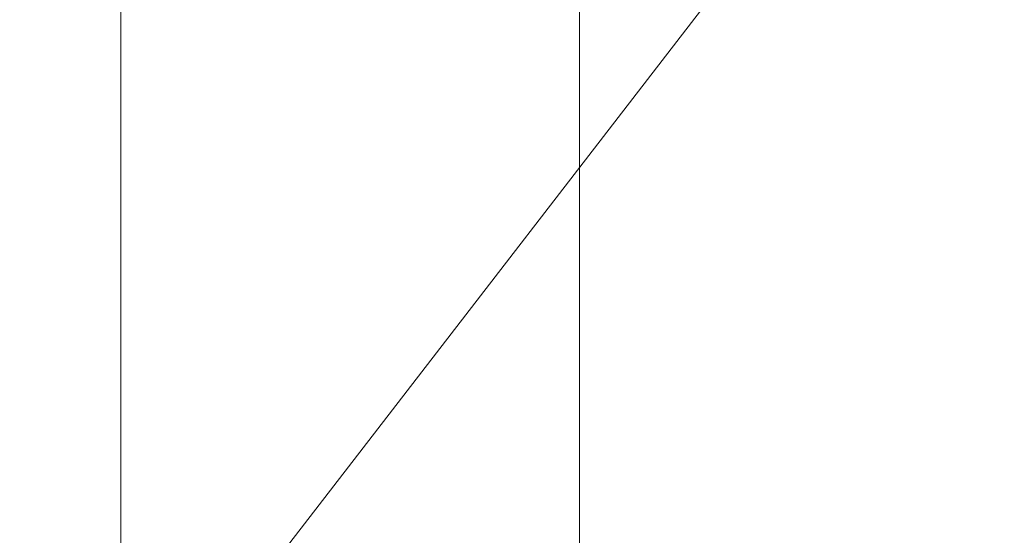
# Model space of a CAD drawing. Units: inches. Extents: x 0 to 204, y 0 to 264.
# Drawn here: x 88 to 91, y 160 to 161 of the extents above; entities that cross this region are included whole.
import ezdxf

# ---------------------------------------------------------------- set-up
doc = ezdxf.new("R2010")
doc.units = ezdxf.units.IN
doc.header["$MEASUREMENT"] = 0
doc.layers.get('0').update_dxf_attribs({"color": 10})

# ---------------------------------------------------------------- blocks, each defined once
blk = doc.blocks.new('DUNA-OTW-3D')
at = {"lineweight": 18}
for points, invisible_edges in [([(6.9959, 6.0469, -2.1708), (-7.4708, -5.7895, -2.1708), (6.8188, 5.902, 0.3652)], 14), ([(-6.9959, 6.0469, -2.1708), (-6.8188, 5.902, 0.3652), (7.4708, -5.7895, -2.1708)], 3), ([(-7.2937, -5.6445, 0.3652), (6.8188, 5.902, 0.3652), (-7.4708, -5.7895, -2.1708)], 14), ([(7.2937, -5.6445, 0.3652), (7.4708, -5.7895, -2.1708), (-6.8188, 5.902, 0.3652)], 3), ([(7.1542, -6.1765, -2.1708), (6.9771, -6.0315, 0.3652), (-7.3125, 5.66, -2.1708)], 3), ([(-7.1354, 5.515, 0.3652), (-7.3125, 5.66, -2.1708), (6.9771, -6.0315, 0.3652)], 3), ([(7.1354, 5.515, 0.3652), (-7.1542, -6.1765, -2.1708), (7.3125, 5.66, -2.1708)], 13), ([(-6.9771, -6.0315, 0.3652), (-7.1542, -6.1765, -2.1708), (7.1354, 5.515, 0.3652)], 3)]:
    blk.add_3dface(points, dxfattribs=dict(at, invisible_edges=invisible_edges))
for points in [[(-7.1542, -6.1765, -2.1708), (-7.4708, -5.7895, -2.1708), (6.9959, 6.0469, -2.1708), (7.3125, 5.66, -2.1708)], [(-7.3125, 5.66, -2.1708), (-6.9959, 6.0469, -2.1708), (7.4708, -5.7895, -2.1708), (7.1542, -6.1765, -2.1708)], [(7.1354, 5.515, 0.3652), (6.8188, 5.902, 0.3652), (-7.2937, -5.6445, 0.3652), (-6.9771, -6.0315, 0.3652)], [(6.9771, -6.0315, 0.3652), (7.2937, -5.6445, 0.3652), (-6.8188, 5.902, 0.3652), (-7.1354, 5.515, 0.3652)]]:
    blk.add_3dface(points, dxfattribs=at)
mesh = blk.add_polyface(dxfattribs=at)
corners = [(-10.5, -2.8773, 4.4531), (-10.3386, -4.2, 4.4531), (-9.8638, -5.4451, 4.4531), (-9.1035, -6.5394, 4.4531), (-8.1024, -7.4188, 4.4531), (-6.9191, -8.0316, 4.4531), (-5.6232, -8.3419, 4.4531), (-1.878, -8.626, 4.4531), (1.878, -8.626, 4.4531), (5.6232, -8.3419, 4.4531), (6.9191, -8.0316, 4.4531), (8.1024, -7.4188, 4.4531), (9.1035, -6.5394, 4.4531), (9.8638, -5.4451, 4.4531), (10.3386, -4.2, 4.4531), (10.5, -2.8773, 4.4531), (10.5, 2.5543, 4.4531), (10.3386, 3.877, 4.4531), (9.8638, 5.1221, 4.4531), (9.1035, 6.2164, 4.4531), (8.1024, 7.0958, 4.4531), (6.9191, 7.7086, 4.4531), (5.6232, 8.0189, 4.4531), (1.878, 8.3029, 4.4531), (-1.878, 8.3029, 4.4531), (-5.6232, 8.0189, 4.4531), (-6.9191, 7.7086, 4.4531), (-8.1024, 7.0958, 4.4531), (-9.1035, 6.2164, 4.4531), (-9.8638, 5.1221, 4.4531), (-10.3386, 3.877, 4.4531), (-10.5, 2.5543, 4.4531)]
mesh.append_faces([[corners[k] for k in face] for face in [(8, 15, 23, 24)]], dxfattribs={"vtx0": -1, "vtx1": -1, "vtx3": -1})
mesh.append_faces([[corners[k] for k in face] for face in [(5, 0, 1), (16, 22, 23, 15)]], dxfattribs={"vtx0": -1, "vtx2": -1})
mesh.append_faces([[corners[k] for k in face] for face in [(0, 5, 6, 7), (22, 16, 17, 18), (22, 18, 19, 20)]], dxfattribs={"vtx0": -1, "vtx3": -1})
mesh.append_faces([[corners[k] for k in face] for face in [(27, 28, 26)]], dxfattribs={"vtx1": -1})
mesh.append_faces([[corners[k] for k in face] for face in [(9, 10, 15, 8)]], dxfattribs={"vtx1": -1, "vtx2": -1})
mesh.append_faces([[corners[k] for k in face] for face in [(7, 8, 24, 0)]], dxfattribs={"vtx1": -1, "vtx2": -1, "vtx3": -1})
mesh.append_faces([[corners[k] for k in face] for face in [(30, 31, 25, 26), (24, 25, 31, 0)]], dxfattribs={"vtx1": -1, "vtx3": -1})
mesh.append_faces([[corners[k] for k in face] for face in [(13, 14, 15, 12), (3, 4, 5), (20, 21, 22)]], dxfattribs={"vtx2": -1})
mesh.append_faces([[corners[k] for k in face] for face in [(10, 11, 12, 15), (1, 2, 3, 5), (28, 29, 30, 26)]], dxfattribs={"vtx2": -1, "vtx3": -1})
mesh = blk.add_polyface(dxfattribs=at)
corners = [(-5.2266, -4.8644, -0.0469), (-5.6979, -4.7516, -0.0469), (-6.1281, -4.5288, -0.0469), (-6.4922, -4.209, -0.0469), (-6.7687, -3.811, -0.0469), (-6.9413, -3.3583, -0.0469), (-7, -2.8773, -0.0469), (-7, 2.5543, -0.0469), (-6.9413, 3.0353, -0.0469), (-6.7687, 3.488, -0.0469), (-6.4922, 3.886, -0.0469), (-6.1281, 4.2057, -0.0469), (-5.6979, 4.4286, -0.0469), (-5.2266, 4.5414, -0.0469), (-1.7455, 4.8055, -0.0469), (1.7455, 4.8055, -0.0469), (5.2266, 4.5414, -0.0469), (5.6979, 4.4286, -0.0469), (6.1281, 4.2057, -0.0469), (6.4922, 3.886, -0.0469), (6.7687, 3.488, -0.0469), (6.9413, 3.0353, -0.0469), (7, 2.5543, -0.0469), (7, -2.8773, -0.0469), (6.9413, -3.3583, -0.0469), (6.7687, -3.811, -0.0469), (6.4922, -4.209, -0.0469), (6.1281, -4.5288, -0.0469), (5.6979, -4.7516, -0.0469), (5.2266, -4.8644, -0.0469), (1.7455, -5.1285, -0.0469), (-1.7455, -5.1285, -0.0469)]
mesh.append_faces([[corners[k] for k in face] for face in [(13, 10, 11, 12), (26, 23, 24, 25)]], dxfattribs={"vtx0": -1})
mesh.append_faces([[corners[k] for k in face] for face in [(0, 6, 31)]], dxfattribs={"vtx0": -1, "vtx1": -1})
mesh.append_faces([[corners[k] for k in face] for face in [(23, 26, 28, 29)]], dxfattribs={"vtx0": -1, "vtx1": -1, "vtx3": -1})
mesh.append_faces([[corners[k] for k in face] for face in [(23, 29, 30, 15)]], dxfattribs={"vtx0": -1, "vtx2": -1, "vtx3": -1})
mesh.append_faces([[corners[k] for k in face] for face in [(1, 2, 0)]], dxfattribs={"vtx1": -1})
mesh.append_faces([[corners[k] for k in face] for face in [(9, 10, 13, 8)]], dxfattribs={"vtx1": -1, "vtx2": -1})
mesh.append_faces([[corners[k] for k in face] for face in [(6, 7, 14, 31), (5, 6, 0, 2)]], dxfattribs={"vtx1": -1, "vtx2": -1, "vtx3": -1})
mesh.append_faces([[corners[k] for k in face] for face in [(15, 16, 22, 23), (14, 15, 30, 31), (13, 14, 7, 8)]], dxfattribs={"vtx1": -1, "vtx3": -1})
mesh.append_faces([[corners[k] for k in face] for face in [(18, 19, 20), (26, 27, 28), (3, 4, 5, 2)]], dxfattribs={"vtx2": -1})
mesh.append_faces([[corners[k] for k in face] for face in [(16, 17, 18, 20), (20, 21, 22, 16)]], dxfattribs={"vtx2": -1, "vtx3": -1})
mesh = blk.add_polyface(dxfattribs=at)
corners = [(-7, -2.8773, -0.0469), (-8.0353, -2.8773, 0.0894), (-9, -2.8773, 0.489), (-9.8284, -2.8773, 1.1247), (-10.4641, -2.8773, 1.9531), (-10.8637, -2.8773, 2.9178), (-11, -2.8773, 3.9531), (-11, 2.5543, 3.9531), (-10.8637, 2.5543, 2.9178), (-10.4641, 2.5543, 1.9531), (-9.8284, 2.5543, 1.1247), (-9, 2.5543, 0.489), (-8.0353, 2.5543, 0.0894), (-7, 2.5543, -0.0469)]
mesh.append_faces([[corners[k] for k in face] for face in [(1, 12, 13, 0)]], dxfattribs={"vtx0": -1})
mesh.append_faces([[corners[k] for k in face] for face in [(5, 8, 9, 4), (4, 9, 10, 3), (2, 11, 12, 1), (11, 2, 3, 10)]], dxfattribs={"vtx0": -1, "vtx2": -1})
mesh.append_faces([[corners[k] for k in face] for face in [(6, 7, 8, 5)]], dxfattribs={"vtx2": -1})

msp = doc.modelspace()

# ---------------------------------------------------------------- linework, layer by layer
at = {"lineweight": 18, "invisible_edges": 15}
for points in [[(89.84525, 166.2711, 29.60061), (88.73804, 158.36747, 29.80719), (89.81166, 157.85128, 29.76521)], [(89.81166, 157.85128, 29.76521), (90.88739, 157.95821, 29.71614), (90.72505, 166.2711, 29.60061)], [(88.476, 158.49237, 29.41154), (89.61167, 166.2644, 29.10065), (89.61013, 158.24103, 29.36398)], [(90.73556, 158.01616, 29.32125), (89.61013, 158.24103, 29.36398), (90.53755, 166.2644, 29.10065)], [(90.53755, 166.2644, 29.10065), (91.91003, 158.33105, 29.27138), (90.73556, 158.01616, 29.32125)], [(88.476, 157.48064, 23.41154), (89.61167, 165.25267, 23.10065), (89.61013, 157.2293, 23.36398)], [(89.84525, 165.25938, 23.60061), (88.73804, 157.35575, 23.80719), (89.81166, 156.83955, 23.76521)], [(90.73556, 157.00443, 23.32125), (89.61013, 157.2293, 23.36398), (90.53755, 165.25267, 23.10065)], [(89.81166, 156.83955, 23.76521), (90.88739, 156.94649, 23.71614), (90.72505, 165.25938, 23.60061)], [(90.53755, 165.25267, 23.10065), (91.91003, 157.31933, 23.27138), (90.73556, 157.00443, 23.32125)], [(89.63822, 165.03643, 17.10065), (89.57464, 156.03833, 17.38442), (88.47603, 156.70343, 17.41892)], [(88.73834, 156.57525, 17.81194), (90.73305, 156.05795, 17.72631), (90.72505, 165.04283, 17.60061)], [(90.67734, 156.30524, 17.32603), (89.57464, 156.03833, 17.38442), (90.53755, 165.03643, 17.10065)], [(90.53755, 165.03643, 17.10065), (91.91003, 156.72804, 17.27138), (90.67734, 156.30524, 17.32603)], [(89.63822, 164.16093, 17.10065), (89.57464, 155.16283, 17.38442), (88.47603, 155.82793, 17.41892)], [(88.73834, 155.69975, 17.81194), (90.73305, 155.18245, 17.72631), (90.72505, 164.16733, 17.60061)], [(90.67734, 155.42974, 17.32603), (89.57464, 155.16283, 17.38442), (90.53755, 164.16093, 17.10065)], [(90.53755, 164.16093, 17.10065), (91.91003, 155.85254, 17.27138), (90.67734, 155.42974, 17.32603)], [(90.92929, 162.09809, 30), (90.46564, 160.94073, 24.08921), (91.42255, 161.09774, 24.47571)], [(93.8526, 161.85474, 29.75216), (92.71852, 161.98864, 29.53145), (89.50428, 160.56131, 29.75915)], [(89.51216, 160.90472, 24.41558), (90.46564, 160.94073, 24.08921), (90.07367, 161.97191, 30)], [(89.79162, 160.36644, 29.90157), (94.16186, 161.49214, 29.91531), (93.8526, 161.85474, 29.75216)], [(88.6257, 161.65018, 17.66493), (88.58097, 161.19511, 17.65125), (88.64275, 160.8964, 17.69043)], [(88.64275, 160.8964, 17.69043), (88.73096, 161.27351, 17.69469), (88.6257, 161.65018, 17.66493)], [(88.48853, 161.26364, 17.52582), (88.53171, 160.87069, 17.61353), (88.53166, 161.64157, 17.59417)], [(88.58097, 161.19511, 17.65125), (88.53166, 161.64157, 17.59417), (88.53171, 160.87069, 17.61353)], [(88.49014, 160.78001, 29.5797), (88.48929, 161.6166, 29.55539), (88.47566, 161.30959, 29.4708)], [(88.49014, 160.78001, 29.5797), (88.53578, 161.31191, 29.64395), (88.48929, 161.6166, 29.55539)], [(94.16186, 161.49214, 29.91531), (89.79162, 160.36644, 29.90157), (92.89274, 160.65827, 30)], [(88.48554, 161.0165, 17.50068), (88.53166, 160.76607, 17.59417), (88.50911, 161.47165, 17.54399)], [(88.50911, 161.47165, 17.54399), (88.53166, 160.76607, 17.59417), (88.55937, 161.30695, 17.60944)], [(88.49014, 160.78001, 29.5797), (88.56188, 160.41826, 29.69348), (88.53578, 161.31191, 29.64395)], [(88.56188, 160.41826, 29.69348), (88.62992, 161.14716, 29.7161), (88.53578, 161.31191, 29.64395)], [(88.6257, 160.77468, 17.66493), (88.55937, 161.30695, 17.60944), (88.53166, 160.76607, 17.59417)], [(88.55937, 161.30695, 17.60944), (88.6257, 160.77468, 17.66493), (88.61695, 161.28649, 17.64813)], [(88.94041, 161.30042, 28.96809), (88.64996, 160.8974, 28.5), (88.60884, 160.81588, 28.96849)], [(90.39502, 160.91169, 32.46676), (90.82365, 161.29132, 34.04876), (89.28086, 160.64337, 33.11712)], [(90.82365, 161.29132, 34.04876), (90.39502, 160.91169, 32.46676), (91.57365, 161.29011, 32.85612)], [(91.30504, 161.03017, 31.42401), (91.57365, 161.29011, 32.85612), (90.39502, 160.91169, 32.46676)], [(88.6257, 160.77468, 17.66493), (88.72978, 161.15187, 17.67587), (88.61695, 161.28649, 17.64813)], [(88.49126, 160.38077, 17.55554), (88.48853, 161.26364, 17.52582), (88.47554, 160.88557, 17.44677)], [(88.53171, 160.87069, 17.61353), (88.48853, 161.26364, 17.52582), (88.49126, 160.38077, 17.55554)], [(89.17949, 161.14136, 35.29366), (89.14387, 161.25465, 35.24129), (89.20299, 160.96731, 34.18309)], [(89.20299, 160.96731, 34.18309), (89.14387, 161.25465, 35.24129), (89.15515, 161.12028, 34.12272)], [(89.52731, 160.97732, 34.11483), (89.41516, 161.21785, 35.51739), (89.29406, 161.1249, 35.09433)], [(89.52731, 160.97732, 34.11483), (89.59633, 161.18871, 35.10479), (89.41516, 161.21785, 35.51739)], [(88.58261, 160.62984, 17.66655), (88.58097, 161.19511, 17.65125), (88.53171, 160.87069, 17.61353)], [(88.58097, 161.19511, 17.65125), (88.58261, 160.62984, 17.66655), (88.64275, 160.8964, 17.69043)], [(89.59633, 161.18871, 35.10479), (89.52731, 160.97732, 34.11483), (89.75016, 160.96675, 33.65379)], [(89.86556, 161.19739, 34.72381), (89.59633, 161.18871, 35.10479), (89.75016, 160.96675, 33.65379)], [(89.89582, 160.96731, 33.38178), (89.86556, 161.19739, 34.72381), (89.75016, 160.96675, 33.65379)], [(89.86556, 161.19739, 34.72381), (89.89582, 160.96731, 33.38178), (89.98316, 161.06687, 33.81187)], [(90.46879, 161.14069, 28.8061), (90.57529, 160.98519, 27.68629), (90.51778, 161.17821, 27.62085)], [(90.65781, 160.95641, 26.25), (90.51778, 161.17821, 27.62085), (90.57529, 160.98519, 27.68629)], [(89.10165, 161.1603, 31.33814), (89.09388, 161.17495, 30.19601), (89.15591, 160.9774, 29.87218)], [(89.13223, 161.08204, 28.60494), (89.15591, 160.9774, 29.87218), (89.09388, 161.17495, 30.19601)], [(89.15591, 160.9774, 29.87218), (89.15454, 160.98941, 31.34855), (89.10165, 161.1603, 31.33814)], [(88.52307, 161.13439, 23.60604), (88.48242, 161.10769, 23.51896), (88.48929, 160.60487, 23.55539)], [(88.52307, 161.13439, 23.60604), (88.48929, 160.60487, 23.55539), (88.53578, 160.30019, 23.64395)], [(88.53578, 160.30019, 23.64395), (88.60826, 160.98823, 23.68362), (88.52307, 161.13439, 23.60604)], [(88.56188, 160.41826, 29.69348), (88.65488, 160.56479, 29.74009), (88.62992, 161.14716, 29.7161)], [(88.62992, 161.14716, 29.7161), (88.65488, 160.56479, 29.74009), (88.73413, 160.74846, 29.74496)], [(89.20299, 160.96731, 34.18309), (89.22785, 160.96638, 34.80807), (89.17949, 161.14136, 35.29366)], [(90.46879, 161.14069, 28.8061), (90.40596, 161.09778, 30.30046), (90.53101, 160.91102, 29.01221)], [(90.53101, 160.91102, 29.01221), (90.57529, 160.98519, 27.68629), (90.46879, 161.14069, 28.8061)], [(89.15515, 161.12028, 34.12272), (89.16268, 161.00738, 32.67904), (89.22758, 160.79858, 32.73773)], [(89.15515, 161.12028, 34.12272), (89.22758, 160.79858, 32.73773), (89.20299, 160.96731, 34.18309)], [(88.48242, 161.10769, 23.51896), (88.47566, 160.29786, 23.4708), (88.48929, 160.60487, 23.55539)], [(90.45929, 160.92277, 30.34754), (90.40596, 161.09778, 30.30046), (90.35589, 161.10707, 31.22489)], [(90.45929, 160.92277, 30.34754), (90.35589, 161.10707, 31.22489), (90.37226, 161.00432, 31.54923)], [(90.40596, 161.09778, 30.30046), (90.45929, 160.92277, 30.34754), (90.53101, 160.91102, 29.01221)], [(90.70942, 159.82365, 18), (91.42255, 161.09774, 24.47571), (90.46564, 160.94073, 24.08921)], [(89.13223, 161.08204, 28.60494), (89.21269, 160.88338, 27.39246), (89.20169, 160.86244, 28.52894)], [(89.20169, 160.86244, 28.52894), (89.15591, 160.9774, 29.87218), (89.13223, 161.08204, 28.60494)], [(89.13223, 161.08204, 28.60494), (89.15387, 161.07283, 27.36558), (89.21269, 160.88338, 27.39246)], [(89.20176, 161.00149, 26.25), (89.21269, 160.88338, 27.39246), (89.15387, 161.07283, 27.36558)], [(89.89582, 160.96731, 33.38178), (90.04177, 160.92718, 32.83231), (89.98316, 161.06687, 33.81187)], [(90.13563, 161.02299, 33.26067), (89.98316, 161.06687, 33.81187), (90.04177, 160.92718, 32.83231)], [(90.28005, 161.04521, 33.11478), (90.13563, 161.02299, 33.26067), (90.22856, 160.85044, 31.85641)], [(89.39205, 161.02354, 24.97127), (89.39114, 160.99598, 24.73256), (89.42778, 160.98089, 24.81263)], [(89.42797, 161.0345, 25.17038), (89.39205, 161.02354, 24.97127), (89.42778, 160.98089, 24.81263)], [(89.42797, 161.0345, 25.17038), (89.42778, 160.98089, 24.81263), (89.48183, 161.00177, 24.9915)], [(89.76166, 160.97058, 18), (89.732, 160.98765, 18.25631), (89.76007, 161.02885, 18.31826)], [(90.22856, 160.85044, 31.85641), (90.13563, 161.02299, 33.26067), (90.04177, 160.92718, 32.83231)], [(91.46265, 160.92122, 29.9883), (91.30504, 161.03017, 31.42401), (90.33721, 160.65355, 30.56459)], [(90.39502, 160.91169, 32.46676), (90.33721, 160.65355, 30.56459), (91.30504, 161.03017, 31.42401)], [(88.47545, 160.76396, 17.42932), (88.48853, 160.38814, 17.52582), (88.48554, 161.0165, 17.50068)], [(88.53166, 160.76607, 17.59417), (88.48554, 161.0165, 17.50068), (88.48853, 160.38814, 17.52582)], [(89.16268, 161.00738, 32.67904), (89.15454, 160.98941, 31.34855), (89.20439, 160.82597, 31.22974)], [(89.22399, 160.7777, 31.8821), (89.16268, 161.00738, 32.67904), (89.20439, 160.82597, 31.22974)], [(89.16268, 161.00738, 32.67904), (89.22399, 160.7777, 31.8821), (89.22758, 160.79858, 32.73773)], [(89.37575, 161.00525, 24.5625), (89.37642, 161.02162, 24.375), (89.3946, 160.94632, 24.1875)], [(89.39114, 160.99598, 24.73256), (89.37575, 161.00525, 24.5625), (89.41316, 160.93329, 24.375)], [(89.3946, 160.94632, 24.1875), (89.41316, 160.93329, 24.375), (89.37575, 161.00525, 24.5625)], [(90.45929, 160.92277, 30.34754), (90.37226, 161.00432, 31.54923), (90.41691, 160.88777, 31.40331)], [(88.62992, 160.13544, 23.7161), (88.60826, 160.98823, 23.68362), (88.53578, 160.30019, 23.64395)], [(88.62992, 160.13544, 23.7161), (88.73292, 160.47096, 23.72577), (88.60826, 160.98823, 23.68362)], [(89.2122, 160.79426, 30.15726), (89.20439, 160.82597, 31.22974), (89.15454, 160.98941, 31.34855)], [(89.15591, 160.9774, 29.87218), (89.2122, 160.79426, 30.15726), (89.15454, 160.98941, 31.34855)], [(89.42778, 160.98089, 24.81263), (89.39114, 160.99598, 24.73256), (89.41316, 160.93329, 24.375)], [(89.41316, 160.93329, 24.375), (89.46755, 160.91398, 24.45488), (89.42778, 160.98089, 24.81263)], [(89.50067, 160.94149, 24.63375), (89.42778, 160.98089, 24.81263), (89.46755, 160.91398, 24.45488)], [(89.70752, 160.98535, 18.44401), (89.71688, 160.94027, 18.20963), (89.70483, 160.93437, 18.36979)], [(89.732, 160.98765, 18.25631), (89.71688, 160.94027, 18.20963), (89.70752, 160.98535, 18.44401)], [(89.71688, 160.94027, 18.20963), (89.732, 160.98765, 18.25631), (89.74335, 160.92639, 18)], [(90.57529, 160.98519, 27.68629), (90.53101, 160.91102, 29.01221), (90.59659, 160.85277, 28.08751)], [(90.57529, 160.98519, 27.68629), (90.65821, 160.80629, 27.16611), (90.65781, 160.95641, 26.25)], [(90.59659, 160.85277, 28.08751), (90.65821, 160.80629, 27.16611), (90.57529, 160.98519, 27.68629)], [(89.15591, 160.9774, 29.87218), (89.20169, 160.86244, 28.52894), (89.2122, 160.79426, 30.15726)], [(89.28086, 160.64356, 33.11709), (89.20299, 160.96731, 34.18309), (89.22758, 160.79858, 32.73773)], [(89.52731, 160.97732, 34.11483), (89.3496, 160.94783, 34.10455), (89.53999, 160.80549, 33.06625)], [(89.3946, 160.94632, 24.1875), (89.39692, 160.95851, 24), (89.41453, 160.885, 23.82325)], [(89.65503, 160.8734, 33.26796), (89.75016, 160.96675, 33.65379), (89.52731, 160.97732, 34.11483)], [(89.52731, 160.97732, 34.11483), (89.53999, 160.80549, 33.06625), (89.65503, 160.8734, 33.26796)], [(89.87586, 160.78922, 32.23153), (89.75016, 160.96675, 33.65379), (89.65503, 160.8734, 33.26796)], [(89.87586, 160.78922, 32.23153), (89.89582, 160.96731, 33.38178), (89.75016, 160.96675, 33.65379)], [(89.89582, 160.96731, 33.38178), (89.87586, 160.78922, 32.23153), (90.04177, 160.92718, 32.83231)], [(89.42753, 160.87785, 24.01061), (89.3946, 160.94632, 24.1875), (89.41453, 160.885, 23.82325)], [(89.3946, 160.94632, 24.1875), (89.42753, 160.87785, 24.01061), (89.41316, 160.93329, 24.375)], [(89.42753, 160.87785, 24.01061), (89.46379, 160.8681, 24.14052), (89.41316, 160.93329, 24.375)], [(89.46755, 160.91398, 24.45488), (89.41316, 160.93329, 24.375), (89.46379, 160.8681, 24.14052)], [(89.33388, 160.44031, 31.40612), (90.33721, 160.65355, 30.56459), (90.39502, 160.91169, 32.46676)], [(89.46755, 160.91398, 24.45488), (89.46379, 160.8681, 24.14052), (89.51951, 160.8812, 24.276)], [(90.04177, 160.92718, 32.83231), (89.87586, 160.78922, 32.23153), (90.06136, 160.77131, 31.64282)], [(90.06136, 160.77131, 31.64282), (90.22856, 160.85044, 31.85641), (90.04177, 160.92718, 32.83231)], [(91.46265, 160.92122, 29.9883), (90.33721, 160.65355, 30.56459), (90.8391, 160.65234, 28.76992)], [(90.53101, 160.91102, 29.01221), (90.45929, 160.92277, 30.34754), (90.55377, 160.73033, 29.69184)], [(88.63789, 160.04413, 17.71002), (88.64275, 160.8964, 17.69043), (88.58261, 160.62984, 17.66655)], [(88.63789, 160.04413, 17.71002), (88.73215, 160.51964, 17.7135), (88.64275, 160.8964, 17.69043)], [(89.41453, 160.885, 23.82325), (89.41649, 160.89829, 23.64225), (89.43409, 160.82474, 23.46338)], [(90.65256, 160.69428, 27.97092), (90.59659, 160.85277, 28.08751), (90.53101, 160.91102, 29.01221)], [(88.49126, 160.38077, 17.55554), (88.54328, 159.87581, 17.65161), (88.53171, 160.87069, 17.61353)], [(88.54328, 159.87581, 17.65161), (88.58261, 160.62984, 17.66655), (88.53171, 160.87069, 17.61353)], [(89.27002, 160.69531, 27.47491), (89.20169, 160.86244, 28.52894), (89.21269, 160.88338, 27.39246)], [(89.25999, 160.81586, 26.25), (89.27002, 160.69531, 27.47491), (89.21269, 160.88338, 27.39246)], [(89.41453, 160.885, 23.82325), (89.43409, 160.82474, 23.46338), (89.44688, 160.81676, 23.64225)], [(89.44688, 160.81676, 23.64225), (89.42753, 160.87785, 24.01061), (89.41453, 160.885, 23.82325)], [(89.42753, 160.87785, 24.01061), (89.49354, 160.79853, 23.74645), (89.46379, 160.8681, 24.14052)], [(89.49354, 160.79853, 23.74645), (89.42753, 160.87785, 24.01061), (89.44688, 160.81676, 23.64225)], [(89.46379, 160.8681, 24.14052), (89.49354, 160.79853, 23.74645), (89.54017, 160.81511, 23.88375)], [(89.65503, 160.8734, 33.26796), (89.53999, 160.80549, 33.06625), (89.67465, 160.74043, 32.33591)], [(89.87586, 160.78922, 32.23153), (89.65503, 160.8734, 33.26796), (89.67465, 160.74043, 32.33591)], [(90.26911, 160.6876, 30.2447), (90.41691, 160.88777, 31.40331), (90.22856, 160.85044, 31.85641)], [(89.26225, 160.65867, 28.80963), (89.2122, 160.79426, 30.15726), (89.20169, 160.86244, 28.52894)], [(89.20169, 160.86244, 28.52894), (89.27002, 160.69531, 27.47491), (89.26225, 160.65867, 28.80963)], [(90.22856, 160.85044, 31.85641), (90.06136, 160.77131, 31.64282), (90.12455, 160.67979, 30.63974)], [(90.22856, 160.85044, 31.85641), (90.12455, 160.67979, 30.63974), (90.26911, 160.6876, 30.2447)], [(90.59659, 160.85277, 28.08751), (90.65256, 160.69428, 27.97092), (90.65821, 160.80629, 27.16611)], [(89.20439, 160.82597, 31.22974), (89.2122, 160.79426, 30.15726), (89.25928, 160.64371, 30.82989)], [(89.22399, 160.7777, 31.8821), (89.20439, 160.82597, 31.22974), (89.25928, 160.64371, 30.82989)], [(89.43409, 160.82474, 23.46338), (89.43605, 160.83808, 23.2845), (89.45564, 160.75954, 23.10563)], [(89.43409, 160.82474, 23.46338), (89.46211, 160.76471, 23.31333), (89.44688, 160.81676, 23.64225)], [(89.45564, 160.75954, 23.10563), (89.46211, 160.76471, 23.31333), (89.43409, 160.82474, 23.46338)], [(89.65666, 160.60956, 31.35077), (89.53999, 160.80549, 33.06625), (89.40515, 160.77076, 33.11478)], [(89.49354, 160.79853, 23.74645), (89.44688, 160.81676, 23.64225), (89.49652, 160.73505, 23.31216)], [(89.44688, 160.81676, 23.64225), (89.46211, 160.76471, 23.31333), (89.49652, 160.73505, 23.31216)], [(89.65666, 160.60956, 31.35077), (89.67465, 160.74043, 32.33591), (89.53999, 160.80549, 33.06625)], [(90.38077, 160.64817, 29.31311), (90.48534, 160.80905, 30.54757), (90.26911, 160.6876, 30.2447)], [(88.49014, 160.78001, 29.5797), (88.47578, 160.31796, 29.49483), (88.49673, 159.9437, 29.61808)], [(88.56188, 160.41826, 29.69348), (88.49014, 160.78001, 29.5797), (88.49673, 159.9437, 29.61808)], [(89.26225, 160.65867, 28.80963), (89.2676, 160.62, 29.73907), (89.2122, 160.79426, 30.15726)], [(89.25928, 160.64371, 30.82989), (89.2122, 160.79426, 30.15726), (89.2676, 160.62, 29.73907)], [(89.22399, 160.7777, 31.8821), (89.2797, 160.58903, 31.57002), (89.22758, 160.79858, 32.73773)], [(89.2797, 160.58903, 31.57002), (89.22399, 160.7777, 31.8821), (89.25928, 160.64371, 30.82989)], [(89.22758, 160.79858, 32.73773), (89.2797, 160.58903, 31.57002), (89.28086, 160.64356, 33.11709)], [(89.45562, 160.77787, 22.92675), (89.48584, 160.67002, 22.62135), (89.45564, 160.75954, 23.10563)], [(89.49354, 160.79853, 23.74645), (89.52093, 160.74794, 23.4674), (89.56083, 160.74901, 23.4915)], [(89.49354, 160.79853, 23.74645), (89.49652, 160.73505, 23.31216), (89.52093, 160.74794, 23.4674)], [(89.67465, 160.74043, 32.33591), (89.82193, 160.62436, 31.01998), (89.87586, 160.78922, 32.23153)], [(89.87586, 160.78922, 32.23153), (89.82193, 160.62436, 31.01998), (89.98247, 160.65115, 30.797)], [(90.06136, 160.77131, 31.64282), (89.87586, 160.78922, 32.23153), (89.98247, 160.65115, 30.797)], [(88.48853, 160.38814, 17.52582), (88.53171, 159.99519, 17.61353), (88.53166, 160.76607, 17.59417)], [(88.53166, 160.76607, 17.59417), (88.58097, 160.31961, 17.65125), (88.6257, 160.77468, 17.66493)], [(88.58097, 160.31961, 17.65125), (88.53166, 160.76607, 17.59417), (88.53171, 159.99519, 17.61353)], [(88.6257, 160.77468, 17.66493), (88.58097, 160.31961, 17.65125), (88.64275, 160.0209, 17.69043)], [(88.64275, 160.0209, 17.69043), (88.73096, 160.39801, 17.69469), (88.6257, 160.77468, 17.66493)], [(89.49314, 160.68877, 22.92675), (89.46211, 160.76471, 23.31333), (89.45564, 160.75954, 23.10563)], [(89.45564, 160.75954, 23.10563), (89.48584, 160.67002, 22.62135), (89.49314, 160.68877, 22.92675)], [(89.46211, 160.76471, 23.31333), (89.49314, 160.68877, 22.92675), (89.49652, 160.73505, 23.31216)], [(89.98247, 160.65115, 30.797), (90.12455, 160.67979, 30.63974), (90.06136, 160.77131, 31.64282)], [(89.49314, 160.68877, 22.92675), (89.54252, 160.65742, 22.91517), (89.49652, 160.73505, 23.31216)], [(89.53583, 160.70105, 23.18827), (89.52093, 160.74794, 23.4674), (89.49652, 160.73505, 23.31216)], [(89.49652, 160.73505, 23.31216), (89.54252, 160.65742, 22.91517), (89.53583, 160.70105, 23.18827)], [(89.56083, 160.74901, 23.4915), (89.52093, 160.74794, 23.4674), (89.53583, 160.70105, 23.18827)], [(89.65666, 160.60956, 31.35077), (89.82193, 160.62436, 31.01998), (89.67465, 160.74043, 32.33591)], [(89.47518, 160.71766, 22.569), (89.5085, 160.59853, 22.176), (89.48584, 160.67002, 22.62135)], [(90.4168, 160.59855, 28.24983), (90.55377, 160.73033, 29.69184), (90.38077, 160.64817, 29.31311)], [(89.33724, 160.46622, 27.72553), (89.26225, 160.65867, 28.80963), (89.27002, 160.69531, 27.47491)], [(89.31823, 160.63022, 26.25), (89.33724, 160.46622, 27.72553), (89.27002, 160.69531, 27.47491)], [(89.54252, 160.65742, 22.91517), (89.58149, 160.68291, 23.09925), (89.53583, 160.70105, 23.18827)], [(90.4168, 160.59855, 28.24983), (90.5467, 160.61206, 27.51162), (90.65256, 160.69428, 27.97092)], [(89.52424, 160.62427, 22.61347), (89.49314, 160.68877, 22.92675), (89.48584, 160.67002, 22.62135)], [(89.48584, 160.67002, 22.62135), (89.5085, 160.59853, 22.176), (89.53096, 160.56187, 22.14127)], [(89.52424, 160.62427, 22.61347), (89.48584, 160.67002, 22.62135), (89.53096, 160.56187, 22.14127)], [(89.52424, 160.62427, 22.61347), (89.54252, 160.65742, 22.91517), (89.49314, 160.68877, 22.92675)], [(90.08366, 160.57671, 29.61194), (90.12455, 160.67979, 30.63974), (89.98247, 160.65115, 30.797)], [(90.08366, 160.57671, 29.61194), (90.25584, 160.58948, 29.0176), (90.12455, 160.67979, 30.63974)], [(90.12455, 160.67979, 30.63974), (90.25584, 160.58948, 29.0176), (90.26911, 160.6876, 30.2447)], [(90.38077, 160.64817, 29.31311), (90.26911, 160.6876, 30.2447), (90.25584, 160.58948, 29.0176)], [(89.33724, 160.46622, 27.72553), (89.3254, 160.44327, 29.27123), (89.26225, 160.65867, 28.80963)], [(89.2676, 160.62, 29.73907), (89.26225, 160.65867, 28.80963), (89.3254, 160.44327, 29.27123)], [(90.8391, 160.65234, 28.76992), (90.33721, 160.65355, 30.56459), (89.3869, 160.23725, 29.69512)], [(90.90622, 160.51138, 26.25), (90.8391, 160.65234, 28.76992), (89.44599, 160.14587, 27.77498)], [(89.5085, 160.59853, 22.176), (89.49475, 160.65744, 22.21125), (89.51733, 160.56839, 21.93205)], [(89.54252, 160.65742, 22.91517), (89.52424, 160.62427, 22.61347), (89.57064, 160.5876, 22.51088)], [(89.54252, 160.65742, 22.91517), (89.57064, 160.5876, 22.51088), (89.60215, 160.61682, 22.707)], [(89.82193, 160.62436, 31.01998), (89.93109, 160.55792, 29.97422), (89.98247, 160.65115, 30.797)], [(89.93109, 160.55792, 29.97422), (90.08366, 160.57671, 29.61194), (89.98247, 160.65115, 30.797)], [(90.38077, 160.64817, 29.31311), (90.25584, 160.58948, 29.0176), (90.4168, 160.59855, 28.24983)], [(88.58261, 160.62984, 17.66655), (88.54328, 159.87581, 17.65161), (88.63789, 160.04413, 17.71002)], [(89.25928, 160.64371, 30.82989), (89.32082, 160.44393, 30.36097), (89.2797, 160.58903, 31.57002)], [(89.25928, 160.64371, 30.82989), (89.3254, 160.44327, 29.27123), (89.32082, 160.44393, 30.36097)], [(89.3254, 160.44327, 29.27123), (89.25928, 160.64371, 30.82989), (89.2676, 160.62, 29.73907)], [(89.52424, 160.62427, 22.61347), (89.54822, 160.56387, 22.27736), (89.57064, 160.5876, 22.51088)], [(89.53096, 160.56187, 22.14127), (89.54822, 160.56387, 22.27736), (89.52424, 160.62427, 22.61347)], [(89.75202, 160.52539, 30.2447), (89.82193, 160.62436, 31.01998), (89.65666, 160.60956, 31.35077)], [(89.82193, 160.62436, 31.01998), (89.75202, 160.52539, 30.2447), (89.93109, 160.55792, 29.97422)], [(88.49014, 159.76828, 23.5797), (88.48929, 160.60487, 23.55539), (88.47566, 160.29786, 23.4708)], [(88.49014, 159.76828, 23.5797), (88.53578, 160.30019, 23.64395), (88.48929, 160.60487, 23.55539)], [(89.49098, 160.49713, 30.54757), (89.63605, 160.46487, 29.96834), (89.65666, 160.60956, 31.35077)], [(89.63605, 160.46487, 29.96834), (89.75202, 160.52539, 30.2447), (89.65666, 160.60956, 31.35077)], [(90.4168, 160.59855, 28.24983), (90.42003, 160.5639, 27.17062), (90.5467, 160.61206, 27.51162)], [(90.42003, 160.5639, 27.17062), (90.55663, 160.59716, 26.25), (90.5467, 160.61206, 27.51162)], [(89.33388, 160.44051, 31.40609), (89.2797, 160.58903, 31.57002), (89.32082, 160.44393, 30.36097)], [(89.51733, 160.56839, 21.93205), (89.53739, 160.52527, 21.85656), (89.5085, 160.59853, 22.176)], [(89.53739, 160.52527, 21.85656), (89.53096, 160.56187, 22.14127), (89.5085, 160.59853, 22.176)], [(89.51431, 160.59723, 21.8535), (89.53208, 160.52323, 21.67463), (89.51733, 160.56839, 21.93205)], [(89.54822, 160.56387, 22.27736), (89.59328, 160.51291, 22.0643), (89.57064, 160.5876, 22.51088)], [(89.57064, 160.5876, 22.51088), (89.59328, 160.51291, 22.0643), (89.6228, 160.55072, 22.31475)], [(90.13713, 160.51699, 28.38181), (90.25584, 160.58948, 29.0176), (90.08366, 160.57671, 29.61194)], [(90.28747, 160.54431, 27.92069), (90.25584, 160.58948, 29.0176), (90.13713, 160.51699, 28.38181)], [(90.28747, 160.54431, 27.92069), (90.4168, 160.59855, 28.24983), (90.25584, 160.58948, 29.0176)], [(90.28747, 160.54431, 27.92069), (90.42003, 160.5639, 27.17062), (90.4168, 160.59855, 28.24983)], [(88.65488, 160.56479, 29.74009), (88.56188, 160.41826, 29.69348), (88.64485, 159.95764, 29.75286)], [(88.73519, 160.10202, 29.76185), (88.65488, 160.56479, 29.74009), (88.64485, 159.95764, 29.75286)], [(89.51733, 160.56839, 21.93205), (89.53208, 160.52323, 21.67463), (89.53739, 160.52527, 21.85656)], [(89.53096, 160.56187, 22.14127), (89.5603, 160.51181, 21.94271), (89.54822, 160.56387, 22.27736)], [(89.53096, 160.56187, 22.14127), (89.53739, 160.52527, 21.85656), (89.5603, 160.51181, 21.94271)], [(89.5603, 160.51181, 21.94271), (89.59328, 160.51291, 22.0643), (89.54822, 160.56387, 22.27736)], [(89.75202, 160.52539, 30.2447), (89.92409, 160.48249, 28.97048), (89.93109, 160.55792, 29.97422)], [(90.08366, 160.57671, 29.61194), (89.92409, 160.48249, 28.97048), (90.13713, 160.51699, 28.38181)], [(90.08366, 160.57671, 29.61194), (89.93109, 160.55792, 29.97422), (89.92409, 160.48249, 28.97048)], [(90.42003, 160.5639, 27.17062), (90.28747, 160.54431, 27.92069), (90.36192, 160.53608, 26.25)], [(89.53387, 160.53702, 21.49575), (89.55626, 160.4523, 21.31688), (89.53208, 160.52323, 21.67463)], [(90.18715, 160.49348, 27.28924), (90.28747, 160.54431, 27.92069), (90.13713, 160.51699, 28.38181)], [(90.28747, 160.54431, 27.92069), (90.18715, 160.49348, 27.28924), (90.36192, 160.53608, 26.25)], [(89.53739, 160.52527, 21.85656), (89.53208, 160.52323, 21.67463), (89.56637, 160.46722, 21.62088)], [(89.55626, 160.4523, 21.31688), (89.56637, 160.46722, 21.62088), (89.53208, 160.52323, 21.67463)], [(89.53739, 160.52527, 21.85656), (89.56637, 160.46722, 21.62088), (89.5603, 160.51181, 21.94271)], [(89.5603, 160.51181, 21.94271), (89.60628, 160.45771, 21.72638), (89.59328, 160.51291, 22.0643)], [(89.60628, 160.45771, 21.72638), (89.5603, 160.51181, 21.94271), (89.56637, 160.46722, 21.62088)], [(89.59328, 160.51291, 22.0643), (89.60628, 160.45771, 21.72638), (89.64346, 160.48462, 21.9225)], [(89.63605, 160.46487, 29.96834), (89.77923, 160.44844, 29.14965), (89.75202, 160.52539, 30.2447)], [(89.92409, 160.48249, 28.97048), (89.75202, 160.52539, 30.2447), (89.77923, 160.44844, 29.14965)], [(89.92409, 160.48249, 28.97048), (90.00812, 160.4448, 27.56961), (90.13713, 160.51699, 28.38181)], [(90.00812, 160.4448, 27.56961), (90.18715, 160.49348, 27.28924), (90.13713, 160.51699, 28.38181)], [(90.16721, 160.475, 26.25), (90.18715, 160.49348, 27.28924), (90.00812, 160.4448, 27.56961)], [(89.57241, 160.39922, 20.94188), (89.55626, 160.4523, 21.31688), (89.55344, 160.47681, 21.138)], [(89.55626, 160.4523, 21.31688), (89.60129, 160.38437, 21.18331), (89.56637, 160.46722, 21.62088)], [(89.56637, 160.46722, 21.62088), (89.63341, 160.38993, 21.33413), (89.60628, 160.45771, 21.72638)], [(89.63341, 160.38993, 21.33413), (89.56637, 160.46722, 21.62088), (89.60129, 160.38437, 21.18331)], [(89.92409, 160.48249, 28.97048), (89.77923, 160.44844, 29.14965), (89.78179, 160.39479, 28.14626)], [(89.88699, 160.40217, 27.40377), (89.92409, 160.48249, 28.97048), (89.78179, 160.39479, 28.14626)], [(89.92409, 160.48249, 28.97048), (89.88699, 160.40217, 27.40377), (90.00812, 160.4448, 27.56961)], [(89.33724, 160.46622, 27.72553), (89.37697, 160.31509, 28.20545), (89.3254, 160.44327, 29.27123)], [(89.39439, 160.31414, 27.22149), (89.37697, 160.31509, 28.20545), (89.33724, 160.46622, 27.72553)], [(89.37646, 160.44458, 26.25), (89.39439, 160.31414, 27.22149), (89.33724, 160.46622, 27.72553)], [(89.65262, 160.39421, 28.91942), (89.63605, 160.46487, 29.96834), (89.51959, 160.40592, 29.69184)], [(89.55626, 160.4523, 21.31688), (89.57241, 160.39922, 20.94188), (89.58815, 160.37659, 21.00691)], [(89.55626, 160.4523, 21.31688), (89.58815, 160.37659, 21.00691), (89.60129, 160.38437, 21.18331)], [(89.60628, 160.45771, 21.72638), (89.63341, 160.38993, 21.33413), (89.66412, 160.41852, 21.53025)], [(89.63605, 160.46487, 29.96834), (89.65262, 160.39421, 28.91942), (89.77923, 160.44844, 29.14965)], [(89.78179, 160.39479, 28.14626), (89.77923, 160.44844, 29.14965), (89.65262, 160.39421, 28.91942)], [(89.9725, 160.41392, 26.25), (90.00812, 160.4448, 27.56961), (89.88699, 160.40217, 27.40377)], [(89.3254, 160.44327, 29.27123), (89.3869, 160.23745, 29.69508), (89.32082, 160.44393, 30.36097)], [(89.3254, 160.44327, 29.27123), (89.37697, 160.31509, 28.20545), (89.3869, 160.23745, 29.69508)], [(88.56188, 160.41826, 29.69348), (88.49673, 159.9437, 29.61808), (88.56268, 159.48452, 29.71866)], [(88.56188, 160.41826, 29.69348), (88.56268, 159.48452, 29.71866), (88.64485, 159.95764, 29.75286)], [(89.57489, 160.41079, 20.74575), (89.59566, 160.32876, 20.54963), (89.57241, 160.39922, 20.94188)], [(89.9725, 160.41392, 26.25), (89.88699, 160.40217, 27.40377), (89.7668, 160.35999, 27.21739)], [(89.78179, 160.39479, 28.14626), (89.7668, 160.35999, 27.21739), (89.88699, 160.40217, 27.40377)], [(88.49126, 159.50527, 17.55554), (88.48853, 160.38814, 17.52582), (88.47554, 160.01007, 17.44677)], [(88.47566, 159.84706, 17.4708), (88.49818, 159.80101, 17.58663), (88.49126, 160.38077, 17.55554)], [(88.53171, 159.99519, 17.61353), (88.48853, 160.38814, 17.52582), (88.49126, 159.50527, 17.55554)], [(88.49126, 160.38077, 17.55554), (88.49818, 159.80101, 17.58663), (88.54328, 159.87581, 17.65161)], [(89.66623, 160.3539, 28.03489), (89.65262, 160.39421, 28.91942), (89.53874, 160.34489, 27.97092)], [(89.57241, 160.39922, 20.94188), (89.61357, 160.32052, 20.74575), (89.58815, 160.37659, 21.00691)], [(89.61357, 160.32052, 20.74575), (89.57241, 160.39922, 20.94188), (89.59566, 160.32876, 20.54963)], [(89.61357, 160.32052, 20.74575), (89.60129, 160.38437, 21.18331), (89.58815, 160.37659, 21.00691)], [(89.65047, 160.32522, 20.94188), (89.63341, 160.38993, 21.33413), (89.60129, 160.38437, 21.18331)], [(89.61357, 160.32052, 20.74575), (89.65047, 160.32522, 20.94188), (89.60129, 160.38437, 21.18331)], [(89.63341, 160.38993, 21.33413), (89.65047, 160.32522, 20.94188), (89.68478, 160.35243, 21.138)], [(89.66623, 160.3539, 28.03489), (89.78179, 160.39479, 28.14626), (89.65262, 160.39421, 28.91942)], [(89.66623, 160.3539, 28.03489), (89.7668, 160.35999, 27.21739), (89.78179, 160.39479, 28.14626)], [(89.54993, 160.3092, 26.96459), (89.76519, 160.34889, 26.25), (89.7668, 160.35999, 27.21739)], [(89.54993, 160.3092, 26.96459), (89.7668, 160.35999, 27.21739), (89.66623, 160.3539, 28.03489)], [(89.61962, 160.25497, 20.1106), (89.59566, 160.32876, 20.54963), (89.59634, 160.34477, 20.3535)], [(88.47578, 160.31796, 29.49483), (88.48227, 159.49703, 29.58696), (88.49673, 159.9437, 29.61808)], [(88.58261, 159.75434, 17.66655), (88.58097, 160.31961, 17.65125), (88.53171, 159.99519, 17.61353)], [(88.58097, 160.31961, 17.65125), (88.58261, 159.75434, 17.66655), (88.64275, 160.0209, 17.69043)], [(89.43991, 160.15538, 27.97254), (89.37697, 160.31509, 28.20545), (89.39439, 160.31414, 27.22149)], [(89.46309, 160.1195, 27.21955), (89.39439, 160.31414, 27.22149), (89.43469, 160.25894, 26.25)], [(89.63265, 160.25648, 20.35057), (89.61357, 160.32052, 20.74575), (89.59566, 160.32876, 20.54963)], [(89.61962, 160.25497, 20.1106), (89.63265, 160.25648, 20.35057), (89.59566, 160.32876, 20.54963)], [(89.65047, 160.32522, 20.94188), (89.61357, 160.32052, 20.74575), (89.66611, 160.2579, 20.52716)], [(89.61357, 160.32052, 20.74575), (89.63265, 160.25648, 20.35057), (89.66611, 160.2579, 20.52716)], [(89.66611, 160.2579, 20.52716), (89.70544, 160.28633, 20.74575), (89.65047, 160.32522, 20.94188)], [(88.49014, 159.76828, 23.5797), (88.56188, 159.40654, 23.69349), (88.53578, 160.30019, 23.64395)], [(88.56188, 159.40654, 23.69349), (88.62992, 160.13544, 23.7161), (88.53578, 160.30019, 23.64395)], [(89.61779, 160.27875, 19.96125), (89.64804, 160.1715, 19.66705), (89.61962, 160.25497, 20.1106)], [(89.63265, 160.25648, 20.35057), (89.61962, 160.25497, 20.1106), (89.66081, 160.18451, 19.96125)], [(89.66081, 160.18451, 19.96125), (89.61962, 160.25497, 20.1106), (89.64804, 160.1715, 19.66705)], [(89.69189, 160.19211, 20.14733), (89.66611, 160.2579, 20.52716), (89.63265, 160.25648, 20.35057)], [(89.63265, 160.25648, 20.35057), (89.66081, 160.18451, 19.96125), (89.69189, 160.19211, 20.14733)], [(89.66611, 160.2579, 20.52716), (89.69189, 160.19211, 20.14733), (89.7261, 160.22023, 20.3535)], [(89.65553, 160.14288, 19.37288), (89.64804, 160.1715, 19.66705), (89.63924, 160.21273, 19.569)], [(89.66081, 160.18451, 19.96125), (89.64804, 160.1715, 19.66705), (89.68219, 160.12203, 19.59773)], [(89.69189, 160.19211, 20.14733), (89.66081, 160.18451, 19.96125), (89.71136, 160.12825, 19.76513)], [(89.68219, 160.12203, 19.59773), (89.71136, 160.12825, 19.76513), (89.66081, 160.18451, 19.96125)], [(89.69189, 160.19211, 20.14733), (89.71136, 160.12825, 19.76513), (89.74675, 160.15414, 19.96125)], [(89.65553, 160.14288, 19.37288), (89.67069, 160.11383, 19.40676), (89.64804, 160.1715, 19.66705)], [(89.68219, 160.12203, 19.59773), (89.64804, 160.1715, 19.66705), (89.67069, 160.11383, 19.40676)], [(89.72259, 160.16581, 30.27128), (89.89207, 160.09279, 29.2937), (89.78148, 160.00671, 29.09748)], [(88.56188, 159.40654, 23.69349), (88.65488, 159.55306, 23.74009), (88.62992, 160.13544, 23.7161)], [(88.62992, 160.13544, 23.7161), (88.65488, 159.55306, 23.74009), (88.73413, 159.73674, 23.74496)], [(89.78148, 160.00671, 29.09748), (89.63613, 159.9517, 29.02041), (89.62667, 160.13763, 30.27733)], [(89.66069, 160.14671, 19.17675), (89.68114, 160.06541, 18.98063), (89.65553, 160.14288, 19.37288)], [(89.68114, 160.06541, 18.98063), (89.67069, 160.11383, 19.40676), (89.65553, 160.14288, 19.37288)], [(89.68219, 160.12203, 19.59773), (89.67069, 160.11383, 19.40676), (89.69819, 160.05752, 19.17675)], [(89.67069, 160.11383, 19.40676), (89.68114, 160.06541, 18.98063), (89.69819, 160.05752, 19.17675)], [(89.73187, 160.05918, 19.35022), (89.71136, 160.12825, 19.76513), (89.68219, 160.12203, 19.59773)], [(89.69819, 160.05752, 19.17675), (89.73187, 160.05918, 19.35022), (89.68219, 160.12203, 19.59773)], [(89.73187, 160.05918, 19.35022), (89.76741, 160.08804, 19.569), (89.71136, 160.12825, 19.76513)], [(89.48614, 159.90077, 28.98303), (89.49879, 160.10006, 30.28541), (89.63613, 159.9517, 29.02041)], [(89.68215, 160.08069, 18.7845), (89.7056, 159.9902, 18.53556), (89.68114, 160.06541, 18.98063)], [(89.37092, 160.06249, 30.29348), (89.48614, 159.90077, 28.98303), (89.31984, 159.87135, 29.13833)], [(89.67073, 159.93235, 29.32674), (89.54791, 159.83645, 28.95649), (89.52108, 160.05817, 30.3345)], [(89.69819, 160.05752, 19.17675), (89.68114, 160.06541, 18.98063), (89.70846, 160.01248, 18.86748)], [(89.7056, 159.9902, 18.53556), (89.70846, 160.01248, 18.86748), (89.68114, 160.06541, 18.98063)], [(89.74935, 159.99126, 18.93425), (89.73187, 160.05918, 19.35022), (89.69819, 160.05752, 19.17675)], [(89.70846, 160.01248, 18.86748), (89.74935, 159.99126, 18.93425), (89.69819, 160.05752, 19.17675)], [(89.74935, 159.99126, 18.93425), (89.78807, 160.02194, 19.17675), (89.73187, 160.05918, 19.35022)], [(88.59046, 159.53807, 17.69911), (88.63789, 160.04413, 17.71002), (88.54328, 159.87581, 17.65161)], [(88.63789, 160.04413, 17.71002), (88.59046, 159.53807, 17.69911), (88.65817, 159.38873, 17.73296)], [(88.65817, 159.38873, 17.73296), (88.73333, 159.76578, 17.73232), (88.63789, 160.04413, 17.71002)], [(89.20787, 159.86745, 29.35181), (89.25902, 160.02962, 30.30054), (89.31984, 159.87135, 29.13833)], [(89.73921, 160.03076, 30.35519), (89.8814, 159.76027, 29.28028), (89.88271, 159.81428, 28.90899)], [(88.63789, 159.16863, 17.71002), (88.64275, 160.0209, 17.69043), (88.58261, 159.75434, 17.66655)], [(88.63789, 159.16863, 17.71002), (88.73215, 159.64414, 17.7135), (88.64275, 160.0209, 17.69043)], [(89.54791, 159.83645, 28.95649), (89.34411, 159.85661, 29.49232), (89.37773, 160.0132, 30.3345)], [(89.63613, 159.9517, 29.02041), (89.78148, 160.00671, 29.09748), (89.83659, 159.8438, 27.6304)], [(89.71519, 159.95942, 18.26958), (89.7056, 159.9902, 18.53556), (89.7036, 160.01467, 18.39225)], [(89.7056, 159.9902, 18.53556), (89.73805, 159.95153, 18.58838), (89.70846, 160.01248, 18.86748)], [(89.74935, 159.99126, 18.93425), (89.70846, 160.01248, 18.86748), (89.73805, 159.95153, 18.58838)], [(89.83659, 159.8438, 27.6304), (89.78148, 160.00671, 29.09748), (89.96564, 159.99159, 28.32218)], [(89.87157, 160.01994, 30.30263), (89.98857, 159.77381, 29.18408), (89.94596, 159.91251, 29.16256)], [(90.04863, 159.74043, 28.03519), (89.94515, 160.01978, 28.59279), (89.94596, 159.91251, 29.16256)], [(88.49126, 159.50527, 17.55554), (88.54328, 159.00031, 17.65161), (88.53171, 159.99519, 17.61353)], [(88.54328, 159.00031, 17.65161), (88.58261, 159.75434, 17.66655), (88.53171, 159.99519, 17.61353)], [(89.10943, 159.80433, 29.11876), (89.14712, 159.99674, 30.30761), (89.20787, 159.86745, 29.35181)], [(89.73805, 159.95153, 18.58838), (89.7056, 159.9902, 18.53556), (89.73166, 159.92388, 18.26642)], [(89.73166, 159.92388, 18.26642), (89.7056, 159.9902, 18.53556), (89.71519, 159.95942, 18.26958)], [(89.74935, 159.99126, 18.93425), (89.73805, 159.95153, 18.58838), (89.78138, 159.91187, 18.4797)], [(89.78138, 159.91187, 18.4797), (89.80873, 159.95585, 18.7845), (89.74935, 159.99126, 18.93425)], [(88.64485, 159.95764, 29.75286), (88.56268, 159.48452, 29.71866), (88.64334, 159.24663, 29.771)], [(88.73625, 159.45558, 29.77875), (88.64485, 159.95764, 29.75286), (88.64334, 159.24663, 29.771)], [(89.01924, 159.95917, 30.31569), (89.10943, 159.80433, 29.11876), (88.94061, 159.7192, 28.64506)], [(89.75539, 159.769, 28.0051), (89.67073, 159.93235, 29.32674), (89.83503, 159.95675, 28.94216)], [(89.74335, 159.90446, 18), (89.73166, 159.92388, 18.26642), (89.71519, 159.95942, 18.26958)], [(88.48227, 159.49703, 29.58696), (88.51042, 159.39417, 29.65901), (88.49673, 159.9437, 29.61808)], [(88.49673, 159.9437, 29.61808), (88.51042, 159.39417, 29.65901), (88.56268, 159.48452, 29.71866)], [(89.34411, 159.85661, 29.49232), (89.16304, 159.77742, 29.35382), (89.18698, 159.95336, 30.3345)], [(89.63613, 159.9517, 29.02041), (89.63017, 159.7962, 27.77541), (89.48614, 159.90077, 28.98303)], [(89.83659, 159.8438, 27.6304), (89.63017, 159.7962, 27.77541), (89.63613, 159.9517, 29.02041)], [(89.73805, 159.95153, 18.58838), (89.73166, 159.92388, 18.26642), (89.75931, 159.89642, 18.28234)], [(89.75931, 159.89642, 18.28234), (89.78138, 159.91187, 18.4797), (89.73805, 159.95153, 18.58838)], [(89.76658, 159.94351, 30.37588), (89.93685, 159.61483, 29.11601), (89.8814, 159.76027, 29.28028)], [(89.75539, 159.769, 28.0051), (89.54791, 159.83645, 28.95649), (89.67073, 159.93235, 29.32674)], [(89.73166, 159.92388, 18.26642), (89.76166, 159.86026, 18), (89.75931, 159.89642, 18.28234)], [(89.80585, 159.84196, 18), (89.78138, 159.91187, 18.4797), (89.75931, 159.89642, 18.28234)], [(89.78138, 159.91187, 18.4797), (89.80585, 159.84196, 18), (89.82939, 159.88975, 18.39225)], [(90.05146, 159.59592, 26.98277), (89.86026, 159.92371, 28.65693), (89.97251, 159.64927, 28.19255)], [(89.97251, 159.64927, 28.19255), (89.86026, 159.92371, 28.65693), (89.88271, 159.81428, 28.90899)], [(90.04863, 159.74043, 28.03519), (89.94596, 159.91251, 29.16256), (89.98857, 159.77381, 29.18408)], [(90.08669, 159.74605, 27.23035), (90.00846, 159.93267, 27.75657), (90.04863, 159.74043, 28.03519)], [(89.46288, 159.74212, 27.75039), (89.31984, 159.87135, 29.13833), (89.48614, 159.90077, 28.98303)], [(89.63017, 159.7962, 27.77541), (89.46288, 159.74212, 27.75039), (89.48614, 159.90077, 28.98303)], [(88.49818, 159.80101, 17.58663), (88.53725, 159.3077, 17.65921), (88.54328, 159.87581, 17.65161)], [(88.54328, 159.87581, 17.65161), (88.53725, 159.3077, 17.65921), (88.59046, 159.53807, 17.69911)], [(89.28036, 159.69624, 27.84171), (89.10943, 159.80433, 29.11876), (89.20787, 159.86745, 29.35181)], [(89.28036, 159.69624, 27.84171), (89.20787, 159.86745, 29.35181), (89.31984, 159.87135, 29.13833)], [(89.46288, 159.74212, 27.75039), (89.28036, 159.69624, 27.84171), (89.31984, 159.87135, 29.13833)], [(89.16304, 159.77742, 29.35382), (89.34411, 159.85661, 29.49232), (89.33746, 159.70797, 28.52713)], [(89.54791, 159.83645, 28.95649), (89.33746, 159.70797, 28.52713), (89.34411, 159.85661, 29.49232)], [(89.83659, 159.8438, 27.6304), (90.07178, 159.84556, 26.92036), (89.95289, 159.76554, 26.41785)], [(90.04107, 159.61229, 29.1365), (89.98857, 159.77381, 29.18408), (89.92463, 159.84588, 30.34003)], [(88.93305, 159.81178, 29.378), (88.97237, 159.61066, 28.92904), (88.95114, 159.83975, 30.34135)], [(89.33746, 159.70797, 28.52713), (89.54791, 159.83645, 28.95649), (89.60209, 159.65917, 27.49971)], [(89.54791, 159.83645, 28.95649), (89.75539, 159.769, 28.0051), (89.60209, 159.65917, 27.49971)], [(89.83659, 159.8438, 27.6304), (89.79112, 159.72245, 26.49976), (89.63017, 159.7962, 27.77541)], [(89.83659, 159.8438, 27.6304), (89.95289, 159.76554, 26.41785), (89.79112, 159.72245, 26.49976)], [(90.61924, 159.73133, 20.25), (90.51501, 159.83017, 21.08158), (90.53908, 159.6048, 21.51148)]]:
    msp.add_3dface(points, dxfattribs=at)

# ---------------------------------------------------------------- block references
msp.add_blockref('DUNA-OTW-3D', (96.72505, 158.99134, 12.54687))

doc.saveas('drawing.dxf')
